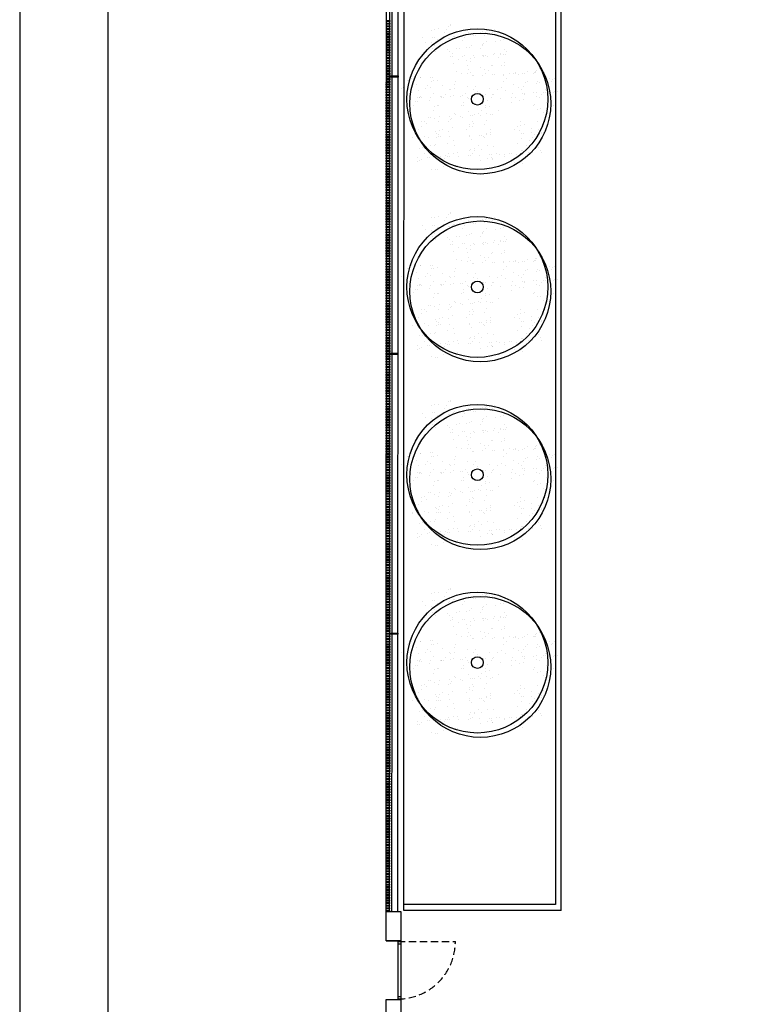
# Model space of a CAD drawing. Units: millimetres. Extents: x 1376 to 18176, y 10 to 18138.
# Drawn here: x 1526 to 2784, y 6088 to 7766 of the extents above; entities that cross this region are included whole.
import ezdxf

# ---------------------------------------------------------------- set-up
doc = ezdxf.new("R2010")
doc.units = ezdxf.units.MM
doc.linetypes.add('RAYITAS', pattern=[0.375, 0.25, -0.125])
for name, color, linetype in [('0-MUROS', 5, 'Continuous'), ('2', 9, 'Continuous'), ('A-bordillo', 40, 'Continuous'), ('A-CERRAJERIA', 22, 'Continuous'), ('A-Otros', 7, 'Continuous'), ('A-Varbol', 52, 'Continuous')]:
    doc.layers.add(name, color=color, linetype=linetype)

# ---------------------------------------------------------------- blocks, each defined once
blk = doc.blocks.new('A1+')
for points in [[(-110, 0), (0, 0), (0, 59.4), (-110, 59.4)], [(-109, 1), (-1, 1), (-1, 58.4), (-109, 58.4)]]:
    blk.add_lwpolyline(points, close=True)

msp = doc.modelspace()

# ---------------------------------------------------------------- hatches: boundary and pattern name
at = {"layer": 'A-Varbol', "true_color": 0x36521e}
h = msp.add_hatch(dxfattribs=at)
h.set_pattern_fill('AR-SAND', color=79, scale=0.5, angle=45, style=0)
h.set_pattern_definition([(82.5, (35873.804, -7397.46), (-17.869067, 16.737674), [0, -19.304, 0, -21.59, 0, -20.6375]), (52.5, (35873.804, -7397.46), (-9.450546, 41.236643), [0, -10.414, 0, -17.399, 0, -6.6675]), (12.5, (35862.759, -7408.506), (27.914991, 28.016616), [0, -6.35, 0, -22.86, 0, -29.845]), (2.5, (35862.76, -7408.506), (19.114055, 34.87754), [0, -3.175, 0, -14.986, 0, -17.145])])
h.paths.add_polyline_path([(2292.8, 7745.9, 0.696654), (2205.8, 7713.8, 0.032424), (2206.2, 7707.4, -0.468057), (2271.6, 7668.6), (2275.6, 7668.6, 0.034184), (2281.5, 7671.8, -0.178791), (2269.6, 7704, -0.258258)])
h.paths.add_polyline_path([(2292.8, 7745.9, -0.178791), (2304.7, 7713.8, -0.258258), (2281.5, 7671.8, 0.022072), (2284.5, 7668.6), (2352.5, 7668.6, -0.070012), (2361.7, 7678.9, 0.13391), (2368.6, 7704, 0.589499)])
h.paths.add_polyline_path([(2292.8, 7745.9, 0.258258), (2269.6, 7704, 0.178791), (2281.5, 7671.8, 0.258258), (2304.7, 7713.8, 0.178791)])
h.paths.add_polyline_path([(2434.5, 7668.6), (2353.7, 7668.6, -0.019531), (2350.8, 7666.1, 0.095177), (2344.6, 7648.5, -0.192484), (2360.5, 7615.4, -0.351919), (2420.4, 7599.4, 0.254196), (2442.9, 7640.9, 0.149725)])
h.paths.add_polyline_path([(2361.7, 7678.9, -0.065967), (2353.7, 7668.6), (2434.5, 7668.6, 0.444486)])
h.paths.add_polyline_path([(2344, 7640.9, -0.038246), (2344.6, 7648.5, 0.072147), (2332.8, 7656.5, -0.185911), (2297.4, 7659.5, 0.334014), (2261.7, 7612, 0.064224), (2263.3, 7599.5, -0.046616), (2271.2, 7594.7, -0.508809), (2349.9, 7609, -0.023222), (2353.6, 7611.7, -0.159756)])
h.paths.add_polyline_path([(2271.2, 7594.7, -0.171147), (2289.6, 7567.5, 0.220028), (2331.2, 7566.8, -0.017044), (2331, 7570.1, -0.229618), (2349.9, 7609, 0.508809)])
h.paths.add_polyline_path([(2266.2, 7573.2, -0.072371), (2268.3, 7587.3, -0.066834), (2263.3, 7599.5, 0.553041), (2192.3, 7554.9, 0.796972), (2286.3, 7533.4, -0.237987)])
h.paths.add_polyline_path([(2272.2, 7660.7, 0.032424), (2271.8, 7667.1, -0.193379), (2234.9, 7668.6), (2173.9, 7668.6, 0.040181), (2173.3, 7660.7, 1)])
h.paths.add_polyline_path([(2331.2, 7566.8, -0.220028), (2289.6, 7567.5, -0.064224), (2291.2, 7554.9, -0.112983), (2286.3, 7533.4, 0.338119), (2346.4, 7534.3, -0.187326)])
h.paths.add_polyline_path([(2430, 7570.1, 0.159756), (2420.4, 7599.4, -0.341715), (2360, 7604.5, -0.034031), (2358.6, 7597.9, -0.131623), (2365.2, 7573.2, -0.229618), (2346.4, 7534.3, 0.659717)])
h = msp.add_hatch(dxfattribs=at)
h.set_pattern_fill('AR-SAND', color=79, scale=0.5, angle=45, style=0)
h.set_pattern_definition([(82.5, (35873.804, -7717.46), (-17.869067, 16.737674), [0, -19.304, 0, -21.59, 0, -20.6375]), (52.5, (35873.804, -7717.46), (-9.450546, 41.236643), [0, -10.414, 0, -17.399, 0, -6.6675]), (12.5, (35862.759, -7728.506), (27.914991, 28.016616), [0, -6.35, 0, -22.86, 0, -29.845]), (2.5, (35862.76, -7728.506), (19.114055, 34.87754), [0, -3.175, 0, -14.986, 0, -17.145])])
h.paths.add_polyline_path([(2292.8, 7425.9, 0.696654), (2205.8, 7393.8, 0.032424), (2206.2, 7387.4, -0.468057), (2271.6, 7348.6), (2275.6, 7348.6, 0.034184), (2281.5, 7351.8, -0.178791), (2269.6, 7384, -0.258258)])
h.paths.add_polyline_path([(2292.8, 7425.9, -0.178791), (2304.7, 7393.8, -0.258258), (2281.5, 7351.8, 0.022072), (2284.5, 7348.6), (2352.5, 7348.6, -0.070012), (2361.7, 7358.9, 0.13391), (2368.6, 7384, 0.589499)])
h.paths.add_polyline_path([(2292.8, 7425.9, 0.258258), (2269.6, 7384, 0.178791), (2281.5, 7351.8, 0.258258), (2304.7, 7393.8, 0.178791)])
h.paths.add_polyline_path([(2434.5, 7348.6), (2353.7, 7348.6, -0.019531), (2350.8, 7346.1, 0.095177), (2344.6, 7328.5, -0.192484), (2360.5, 7295.4, -0.351919), (2420.4, 7279.4, 0.254196), (2442.9, 7320.9, 0.149725)])
h.paths.add_polyline_path([(2361.7, 7358.9, -0.065967), (2353.7, 7348.6), (2434.5, 7348.6, 0.444486)])
h.paths.add_polyline_path([(2344, 7320.9, -0.038246), (2344.6, 7328.5, 0.072147), (2332.8, 7336.5, -0.185911), (2297.4, 7339.5, 0.334014), (2261.7, 7292, 0.064224), (2263.3, 7279.5, -0.046616), (2271.2, 7274.7, -0.508809), (2349.9, 7289, -0.023222), (2353.6, 7291.7, -0.159756)])
h.paths.add_polyline_path([(2271.2, 7274.7, -0.171147), (2289.6, 7247.5, 0.220028), (2331.2, 7246.8, -0.017044), (2331, 7250.1, -0.229618), (2349.9, 7289, 0.508809)])
h.paths.add_polyline_path([(2266.2, 7253.2, -0.072371), (2268.3, 7267.3, -0.066834), (2263.3, 7279.5, 0.553041), (2192.3, 7234.9, 0.796972), (2286.3, 7213.4, -0.237987)])
h.paths.add_polyline_path([(2272.2, 7340.7, 0.032424), (2271.8, 7347.1, -0.193379), (2234.9, 7348.6), (2173.9, 7348.6, 0.040181), (2173.3, 7340.7, 1)])
h.paths.add_polyline_path([(2331.2, 7246.8, -0.220028), (2289.6, 7247.5, -0.064224), (2291.2, 7234.9, -0.112983), (2286.3, 7213.4, 0.338119), (2346.4, 7214.3, -0.187326)])
h.paths.add_polyline_path([(2430, 7250.1, 0.159756), (2420.4, 7279.4, -0.341715), (2360, 7284.5, -0.034031), (2358.6, 7277.9, -0.131623), (2365.2, 7253.2, -0.229618), (2346.4, 7214.3, 0.659717)])
h = msp.add_hatch(dxfattribs=at)
h.set_pattern_fill('AR-SAND', color=79, scale=0.5, angle=45, style=0)
h.set_pattern_definition([(82.5, (35873.804, -8037.46), (-17.869067, 16.737674), [0, -19.304, 0, -21.59, 0, -20.6375]), (52.5, (35873.804, -8037.46), (-9.450546, 41.236643), [0, -10.414, 0, -17.399, 0, -6.6675]), (12.5, (35862.759, -8048.506), (27.914991, 28.016616), [0, -6.35, 0, -22.86, 0, -29.845]), (2.5, (35862.76, -8048.506), (19.114055, 34.87754), [0, -3.175, 0, -14.986, 0, -17.145])])
h.paths.add_polyline_path([(2292.8, 7105.9, 0.696654), (2205.8, 7073.8, 0.032424), (2206.2, 7067.4, -0.468057), (2271.6, 7028.6), (2275.6, 7028.6, 0.034184), (2281.5, 7031.8, -0.178791), (2269.6, 7064, -0.258258)])
h.paths.add_polyline_path([(2292.8, 7105.9, -0.178791), (2304.7, 7073.8, -0.258258), (2281.5, 7031.8, 0.022072), (2284.5, 7028.6), (2352.5, 7028.6, -0.070012), (2361.7, 7038.9, 0.13391), (2368.6, 7064, 0.589499)])
h.paths.add_polyline_path([(2292.8, 7105.9, 0.258258), (2269.6, 7064, 0.178791), (2281.5, 7031.8, 0.258258), (2304.7, 7073.8, 0.178791)])
h.paths.add_polyline_path([(2434.5, 7028.6), (2353.7, 7028.6, -0.019531), (2350.8, 7026.1, 0.095177), (2344.6, 7008.5, -0.192484), (2360.5, 6975.4, -0.351919), (2420.4, 6959.4, 0.254196), (2442.9, 7000.9, 0.149725)])
h.paths.add_polyline_path([(2361.7, 7038.9, -0.065967), (2353.7, 7028.6), (2434.5, 7028.6, 0.444486)])
h.paths.add_polyline_path([(2344, 7000.9, -0.038246), (2344.6, 7008.5, 0.072147), (2332.8, 7016.5, -0.185911), (2297.4, 7019.5, 0.334014), (2261.7, 6972, 0.064224), (2263.3, 6959.5, -0.046616), (2271.2, 6954.7, -0.508809), (2349.9, 6969, -0.023222), (2353.6, 6971.7, -0.159756)])
h.paths.add_polyline_path([(2271.2, 6954.7, -0.171147), (2289.6, 6927.5, 0.220028), (2331.2, 6926.8, -0.017044), (2331, 6930.1, -0.229618), (2349.9, 6969, 0.508809)])
h.paths.add_polyline_path([(2266.2, 6933.2, -0.072371), (2268.3, 6947.3, -0.066834), (2263.3, 6959.5, 0.553041), (2192.3, 6914.9, 0.796972), (2286.3, 6893.4, -0.237987)])
h.paths.add_polyline_path([(2272.2, 7020.7, 0.032424), (2271.8, 7027.1, -0.193379), (2234.9, 7028.6), (2173.9, 7028.6, 0.040181), (2173.3, 7020.7, 1)])
h.paths.add_polyline_path([(2331.2, 6926.8, -0.220028), (2289.6, 6927.5, -0.064224), (2291.2, 6914.9, -0.112983), (2286.3, 6893.4, 0.338119), (2346.4, 6894.3, -0.187326)])
h.paths.add_polyline_path([(2430, 6930.1, 0.159756), (2420.4, 6959.4, -0.341715), (2360, 6964.5, -0.034031), (2358.6, 6957.9, -0.131623), (2365.2, 6933.2, -0.229618), (2346.4, 6894.3, 0.659717)])
h = msp.add_hatch(dxfattribs=at)
h.set_pattern_fill('AR-SAND', color=79, scale=0.5, angle=45, style=0)
h.set_pattern_definition([(82.5, (35873.804, -8357.46), (-17.869067, 16.737674), [0, -19.304, 0, -21.59, 0, -20.6375]), (52.5, (35873.804, -8357.46), (-9.450546, 41.236643), [0, -10.414, 0, -17.399, 0, -6.6675]), (12.5, (35862.759, -8368.506), (27.914991, 28.016616), [0, -6.35, 0, -22.86, 0, -29.845]), (2.5, (35862.76, -8368.506), (19.114055, 34.87754), [0, -3.175, 0, -14.986, 0, -17.145])])
h.paths.add_polyline_path([(2292.8, 6785.9, 0.696654), (2205.8, 6753.8, 0.032424), (2206.2, 6747.4, -0.468057), (2271.6, 6708.6), (2275.6, 6708.6, 0.034184), (2281.5, 6711.8, -0.178791), (2269.6, 6744, -0.258258)])
h.paths.add_polyline_path([(2292.8, 6785.9, -0.178791), (2304.7, 6753.8, -0.258258), (2281.5, 6711.8, 0.022072), (2284.5, 6708.6), (2352.5, 6708.6, -0.070012), (2361.7, 6718.9, 0.13391), (2368.6, 6744, 0.589499)])
h.paths.add_polyline_path([(2292.8, 6785.9, 0.258258), (2269.6, 6744, 0.178791), (2281.5, 6711.8, 0.258258), (2304.7, 6753.8, 0.178791)])
h.paths.add_polyline_path([(2434.5, 6708.6), (2353.7, 6708.6, -0.019531), (2350.8, 6706.1, 0.095177), (2344.6, 6688.5, -0.192484), (2360.5, 6655.4, -0.351919), (2420.4, 6639.4, 0.254196), (2442.9, 6680.9, 0.149725)])
h.paths.add_polyline_path([(2361.7, 6718.9, -0.065967), (2353.7, 6708.6), (2434.5, 6708.6, 0.444486)])
h.paths.add_polyline_path([(2344, 6680.9, -0.038246), (2344.6, 6688.5, 0.072147), (2332.8, 6696.5, -0.185911), (2297.4, 6699.5, 0.334014), (2261.7, 6652, 0.064224), (2263.3, 6639.5, -0.046616), (2271.2, 6634.7, -0.508809), (2349.9, 6649, -0.023222), (2353.6, 6651.7, -0.159756)])
h.paths.add_polyline_path([(2271.2, 6634.7, -0.171147), (2289.6, 6607.5, 0.220028), (2331.2, 6606.8, -0.017044), (2331, 6610.1, -0.229618), (2349.9, 6649, 0.508809)])
h.paths.add_polyline_path([(2266.2, 6613.2, -0.072371), (2268.3, 6627.3, -0.066834), (2263.3, 6639.5, 0.553041), (2192.3, 6594.9, 0.796972), (2286.3, 6573.4, -0.237987)])
h.paths.add_polyline_path([(2272.2, 6700.7, 0.032424), (2271.8, 6707.1, -0.193379), (2234.9, 6708.6), (2173.9, 6708.6, 0.040181), (2173.3, 6700.7, 1)])
h.paths.add_polyline_path([(2331.2, 6606.8, -0.220028), (2289.6, 6607.5, -0.064224), (2291.2, 6594.9, -0.112983), (2286.3, 6573.4, 0.338119), (2346.4, 6574.3, -0.187326)])
h.paths.add_polyline_path([(2430, 6610.1, 0.159756), (2420.4, 6639.4, -0.341715), (2360, 6644.5, -0.034031), (2358.6, 6637.9, -0.131623), (2365.2, 6613.2, -0.229618), (2346.4, 6574.3, 0.659717)])

# ---------------------------------------------------------------- linework, layer by layer
at = {"layer": '0-MUROS'}
for p, q in [((2149.9, 6246.3), (2174.9, 6246.3)), ((2149.9, 6196.3), (2174.9, 6196.3)), ((2149.9, 6096.3), (2174.9, 6096.3))]:
    msp.add_line(p, q, dxfattribs=at)
for points in [[(2149.9, 6246.3), (2174.9, 6246.3), (2174.9, 6196.3), (2149.9, 6196.3)], [(2149.9, 6096.3), (2174.9, 6096.3), (2174.9, 6071.3), (2149.9, 6071.3)]]:
    msp.add_lwpolyline(points, close=True, dxfattribs=at)
at = {"layer": '2'}
for p, q in [((2149.9, 6246.3), (2150.5, 8581.3)), ((2169.9, 6246.3), (2170.5, 8581.3))]:
    msp.add_line(p, q, dxfattribs=at)
at = {"layer": 'A-bordillo'}
for p, q in [((2438.2, 8581.3), (2438.2, 6258.1)), ((2448.2, 6248.1), (2448.2, 8571.3)), ((2438.2, 6258.1), (2179.9, 6258.1)), ((2448.2, 6248.1), (2179.9, 6248.1))]:
    msp.add_line(p, q, dxfattribs=at)
msp.add_lwpolyline([(2179.9, 6248.1), (2180.5, 8601.3), (12882.7, 8598.4), (12882.7, 8578.4), (2438.2, 8581.3)], dxfattribs=at)
at = {"layer": 'A-CERRAJERIA'}
for p, q in [((2156.3, 7670.3), (2156.4, 8145.3)), ((2160.3, 7670.3), (2160.4, 8145.3)), ((2156.1, 7197.8), (2156.3, 7668.3)), ((2160.1, 7197.8), (2160.3, 7668.3)), ((2156, 6720.8), (2156.1, 7195.8)), ((2160, 6720.8), (2160.1, 7195.8)), ((2155.9, 6246.3), (2156, 6718.8)), ((2159.9, 6246.3), (2160, 6718.8)), ((2169.9, 6195.3), (2174.9, 6195.3)), ((2169.9, 6195.3), (2169.9, 6097.3)), ((2169.9, 6191.3), (2174.9, 6191.3)), ((2174.9, 6195.3), (2174.9, 6097.3)), ((2174.9, 6101.3), (2169.9, 6101.3)), ((2174.9, 6097.3), (2169.9, 6097.3))]:
    msp.add_line(p, q, dxfattribs=at)
for points in [[(2150.3, 7764.8), (2156.3, 7764.8), (2156.3, 7762.8), (2150.3, 7762.8)], [(2150.3, 7760.3), (2156.3, 7760.3), (2156.3, 7758.3), (2150.3, 7758.3)], [(2150.3, 7755.8), (2156.3, 7755.8), (2156.3, 7753.8), (2150.3, 7753.8)], [(2150.3, 7751.3), (2156.3, 7751.3), (2156.3, 7749.3), (2150.3, 7749.3)], [(2150.3, 7746.8), (2156.3, 7746.8), (2156.3, 7744.8), (2150.3, 7744.8)], [(2150.3, 7742.3), (2156.3, 7742.3), (2156.3, 7740.3), (2150.3, 7740.3)], [(2150.3, 7737.8), (2156.3, 7737.8), (2156.3, 7735.8), (2150.3, 7735.8)], [(2150.3, 7733.3), (2156.3, 7733.3), (2156.3, 7731.3), (2150.3, 7731.3)], [(2150.3, 7728.8), (2156.3, 7728.8), (2156.3, 7726.8), (2150.3, 7726.8)], [(2150.3, 7724.3), (2156.3, 7724.3), (2156.3, 7722.3), (2150.3, 7722.3)], [(2150.3, 7719.8), (2156.3, 7719.8), (2156.3, 7717.8), (2150.3, 7717.8)], [(2150.3, 7715.3), (2156.3, 7715.3), (2156.3, 7713.3), (2150.3, 7713.3)], [(2150.3, 7710.8), (2156.3, 7710.8), (2156.3, 7708.8), (2150.3, 7708.8)], [(2150.3, 7706.3), (2156.3, 7706.3), (2156.3, 7704.3), (2150.3, 7704.3)], [(2150.3, 7701.8), (2156.3, 7701.8), (2156.3, 7699.8), (2150.3, 7699.8)], [(2150.3, 7697.3), (2156.3, 7697.3), (2156.3, 7695.3), (2150.3, 7695.3)], [(2150.3, 7692.8), (2156.3, 7692.8), (2156.3, 7690.8), (2150.3, 7690.8)], [(2150.3, 7688.3), (2156.3, 7688.3), (2156.3, 7686.3), (2150.3, 7686.3)], [(2150.3, 7683.8), (2156.3, 7683.8), (2156.3, 7681.8), (2150.3, 7681.8)], [(2150.3, 7679.3), (2156.3, 7679.3), (2156.3, 7677.3), (2150.3, 7677.3)], [(2150.3, 7674.8), (2156.3, 7674.8), (2156.3, 7672.8), (2150.3, 7672.8)], [(2150.3, 7670.3), (2170.3, 7670.3), (2170.3, 7668.3), (2150.3, 7668.3)], [(2150.3, 7661.3), (2156.3, 7661.3), (2156.2, 7659.3), (2150.2, 7659.3)], [(2150.2, 7656.8), (2156.2, 7656.8), (2156.2, 7654.8), (2150.2, 7654.8)], [(2150.2, 7652.3), (2156.2, 7652.3), (2156.2, 7650.3), (2150.2, 7650.3)], [(2150.3, 7665.8), (2156.3, 7665.8), (2156.3, 7663.8), (2150.3, 7663.8)], [(2150.2, 7647.8), (2156.2, 7647.8), (2156.2, 7645.8), (2150.2, 7645.8)], [(2150.2, 7643.3), (2156.2, 7643.3), (2156.2, 7641.3), (2150.2, 7641.3)], [(2150.2, 7638.8), (2156.2, 7638.8), (2156.2, 7636.8), (2150.2, 7636.8)], [(2150.2, 7634.3), (2156.2, 7634.3), (2156.2, 7632.3), (2150.2, 7632.3)], [(2150.2, 7629.8), (2156.2, 7629.8), (2156.2, 7627.8), (2150.2, 7627.8)], [(2150.2, 7625.3), (2156.2, 7625.3), (2156.2, 7623.3), (2150.2, 7623.3)], [(2150.2, 7620.8), (2156.2, 7620.8), (2156.2, 7618.8), (2150.2, 7618.8)], [(2150.2, 7616.3), (2156.2, 7616.3), (2156.2, 7614.3), (2150.2, 7614.3)], [(2150.2, 7611.8), (2156.2, 7611.8), (2156.2, 7609.8), (2150.2, 7609.8)], [(2150.2, 7607.3), (2156.2, 7607.3), (2156.2, 7605.3), (2150.2, 7605.3)], [(2150.2, 7602.8), (2156.2, 7602.8), (2156.2, 7600.8), (2150.2, 7600.8)], [(2150.2, 7598.3), (2156.2, 7598.3), (2156.2, 7596.3), (2150.2, 7596.3)], [(2150.2, 7593.8), (2156.2, 7593.8), (2156.2, 7591.8), (2150.2, 7591.8)], [(2150.2, 7589.3), (2156.2, 7589.3), (2156.2, 7587.3), (2150.2, 7587.3)], [(2150.2, 7584.8), (2156.2, 7584.8), (2156.2, 7582.8), (2150.2, 7582.8)], [(2150.2, 7580.3), (2156.2, 7580.3), (2156.2, 7578.3), (2150.2, 7578.3)], [(2150.2, 7575.8), (2156.2, 7575.8), (2156.2, 7573.8), (2150.2, 7573.8)], [(2150.2, 7571.3), (2156.2, 7571.3), (2156.2, 7569.3), (2150.2, 7569.3)], [(2150.2, 7566.8), (2156.2, 7566.8), (2156.2, 7564.8), (2150.2, 7564.8)], [(2150.2, 7562.3), (2156.2, 7562.3), (2156.2, 7560.3), (2150.2, 7560.3)], [(2150.2, 7557.8), (2156.2, 7557.8), (2156.2, 7555.8), (2150.2, 7555.8)], [(2150.2, 7553.3), (2156.2, 7553.3), (2156.2, 7551.3), (2150.2, 7551.3)], [(2150.2, 7548.8), (2156.2, 7548.8), (2156.2, 7546.8), (2150.2, 7546.8)], [(2150.2, 7544.3), (2156.2, 7544.3), (2156.2, 7542.3), (2150.2, 7542.3)], [(2150.2, 7539.8), (2156.2, 7539.8), (2156.2, 7537.8), (2150.2, 7537.8)], [(2150.2, 7535.3), (2156.2, 7535.3), (2156.2, 7533.3), (2150.2, 7533.3)], [(2150.2, 7530.8), (2156.2, 7530.8), (2156.2, 7528.8), (2150.2, 7528.8)], [(2150.2, 7526.3), (2156.2, 7526.3), (2156.2, 7524.3), (2150.2, 7524.3)], [(2150.2, 7521.8), (2156.2, 7521.8), (2156.2, 7519.8), (2150.2, 7519.8)], [(2150.2, 7517.3), (2156.2, 7517.3), (2156.2, 7515.3), (2150.2, 7515.3)], [(2150.2, 7512.8), (2156.2, 7512.8), (2156.2, 7510.8), (2150.2, 7510.8)], [(2150.2, 7508.3), (2156.2, 7508.3), (2156.2, 7506.3), (2150.2, 7506.3)], [(2150.2, 7503.8), (2156.2, 7503.8), (2156.2, 7501.8), (2150.2, 7501.8)], [(2150.2, 7499.3), (2156.2, 7499.3), (2156.2, 7497.3), (2150.2, 7497.3)], [(2150.2, 7494.8), (2156.2, 7494.8), (2156.2, 7492.8), (2150.2, 7492.8)], [(2150.2, 7490.3), (2156.2, 7490.3), (2156.2, 7488.3), (2150.2, 7488.3)], [(2150.2, 7485.8), (2156.2, 7485.8), (2156.2, 7483.8), (2150.2, 7483.8)], [(2150.2, 7481.3), (2156.2, 7481.3), (2156.2, 7479.3), (2150.2, 7479.3)], [(2150.2, 7476.8), (2156.2, 7476.8), (2156.2, 7474.8), (2150.2, 7474.8)], [(2150.2, 7472.3), (2156.2, 7472.3), (2156.2, 7470.3), (2150.2, 7470.3)], [(2150.2, 7467.8), (2156.2, 7467.8), (2156.2, 7465.8), (2150.2, 7465.8)], [(2150.2, 7463.3), (2156.2, 7463.3), (2156.2, 7461.3), (2150.2, 7461.3)], [(2150.2, 7458.8), (2156.2, 7458.8), (2156.2, 7456.8), (2150.2, 7456.8)], [(2150.2, 7454.3), (2156.2, 7454.3), (2156.2, 7452.3), (2150.2, 7452.3)], [(2150.2, 7449.8), (2156.2, 7449.8), (2156.2, 7447.8), (2150.2, 7447.8)], [(2150.2, 7445.3), (2156.2, 7445.3), (2156.2, 7443.3), (2150.2, 7443.3)], [(2150.2, 7440.8), (2156.2, 7440.8), (2156.2, 7438.8), (2150.2, 7438.8)], [(2150.2, 7436.3), (2156.2, 7436.3), (2156.2, 7434.3), (2150.2, 7434.3)], [(2150.2, 7431.8), (2156.2, 7431.8), (2156.2, 7429.8), (2150.2, 7429.8)], [(2150.2, 7427.3), (2156.2, 7427.3), (2156.2, 7425.3), (2150.2, 7425.3)], [(2150.2, 7422.8), (2156.2, 7422.8), (2156.2, 7420.8), (2150.2, 7420.8)], [(2150.2, 7418.3), (2156.2, 7418.3), (2156.2, 7416.3), (2150.2, 7416.3)], [(2150.2, 7413.8), (2156.2, 7413.8), (2156.2, 7411.8), (2150.2, 7411.8)], [(2150.2, 7409.3), (2156.2, 7409.3), (2156.2, 7407.3), (2150.2, 7407.3)], [(2150.2, 7404.8), (2156.2, 7404.8), (2156.2, 7402.8), (2150.2, 7402.8)], [(2150.2, 7400.3), (2156.2, 7400.3), (2156.2, 7398.3), (2150.2, 7398.3)], [(2150.2, 7395.8), (2156.2, 7395.8), (2156.2, 7393.8), (2150.2, 7393.8)], [(2150.2, 7391.3), (2156.2, 7391.3), (2156.2, 7389.3), (2150.2, 7389.3)], [(2150.2, 7386.8), (2156.2, 7386.8), (2156.2, 7384.8), (2150.2, 7384.8)], [(2150.2, 7382.3), (2156.2, 7382.3), (2156.2, 7380.3), (2150.2, 7380.3)], [(2150.2, 7377.8), (2156.2, 7377.8), (2156.2, 7375.8), (2150.2, 7375.8)], [(2150.2, 7373.3), (2156.2, 7373.3), (2156.2, 7371.3), (2150.2, 7371.3)], [(2150.2, 7368.8), (2156.2, 7368.8), (2156.2, 7366.8), (2150.2, 7366.8)], [(2150.2, 7364.3), (2156.2, 7364.3), (2156.2, 7362.3), (2150.2, 7362.3)], [(2150.2, 7359.8), (2156.2, 7359.8), (2156.2, 7357.8), (2150.2, 7357.8)], [(2150.2, 7355.3), (2156.2, 7355.3), (2156.2, 7353.3), (2150.2, 7353.3)], [(2150.2, 7350.8), (2156.2, 7350.8), (2156.2, 7348.8), (2150.2, 7348.8)], [(2150.2, 7346.3), (2156.2, 7346.3), (2156.2, 7344.3), (2150.2, 7344.3)], [(2150.2, 7341.8), (2156.2, 7341.8), (2156.2, 7339.8), (2150.2, 7339.8)], [(2150.2, 7337.3), (2156.2, 7337.3), (2156.2, 7335.3), (2150.2, 7335.3)], [(2150.2, 7332.8), (2156.2, 7332.8), (2156.2, 7330.8), (2150.2, 7330.8)], [(2150.2, 7328.3), (2156.2, 7328.3), (2156.2, 7326.3), (2150.2, 7326.3)], [(2150.2, 7323.8), (2156.2, 7323.8), (2156.2, 7321.8), (2150.2, 7321.8)], [(2150.2, 7319.3), (2156.2, 7319.3), (2156.2, 7317.3), (2150.2, 7317.3)], [(2150.2, 7314.8), (2156.2, 7314.8), (2156.2, 7312.8), (2150.2, 7312.8)], [(2150.2, 7310.3), (2156.2, 7310.3), (2156.2, 7308.3), (2150.2, 7308.3)], [(2150.2, 7305.8), (2156.2, 7305.8), (2156.2, 7303.8), (2150.2, 7303.8)], [(2150.2, 7301.3), (2156.2, 7301.3), (2156.2, 7299.3), (2150.2, 7299.3)], [(2150.2, 7296.8), (2156.2, 7296.8), (2156.2, 7294.8), (2150.2, 7294.8)], [(2150.2, 7292.3), (2156.2, 7292.3), (2156.2, 7290.3), (2150.2, 7290.3)], [(2150.2, 7287.8), (2156.2, 7287.8), (2156.2, 7285.8), (2150.2, 7285.8)], [(2150.2, 7283.3), (2156.2, 7283.3), (2156.2, 7281.3), (2150.2, 7281.3)], [(2150.2, 7278.8), (2156.2, 7278.8), (2156.2, 7276.8), (2150.2, 7276.8)], [(2150.2, 7274.3), (2156.2, 7274.3), (2156.2, 7272.3), (2150.2, 7272.3)], [(2150.2, 7269.8), (2156.2, 7269.8), (2156.2, 7267.8), (2150.2, 7267.8)], [(2150.2, 7265.3), (2156.2, 7265.3), (2156.2, 7263.3), (2150.2, 7263.3)], [(2150.2, 7260.8), (2156.2, 7260.8), (2156.2, 7258.8), (2150.2, 7258.8)], [(2150.2, 7256.3), (2156.2, 7256.3), (2156.1, 7254.3), (2150.1, 7254.3)], [(2150.1, 7251.8), (2156.1, 7251.8), (2156.1, 7249.8), (2150.1, 7249.8)], [(2150.1, 7238.3), (2156.1, 7238.3), (2156.1, 7236.3), (2150.1, 7236.3)], [(2150.1, 7233.8), (2156.1, 7233.8), (2156.1, 7231.8), (2150.1, 7231.8)], [(2150.1, 7247.3), (2156.1, 7247.3), (2156.1, 7245.3), (2150.1, 7245.3)], [(2150.1, 7242.8), (2156.1, 7242.8), (2156.1, 7240.8), (2150.1, 7240.8)], [(2150.1, 7229.3), (2156.1, 7229.3), (2156.1, 7227.3), (2150.1, 7227.3)], [(2150.1, 7224.8), (2156.1, 7224.8), (2156.1, 7222.8), (2150.1, 7222.8)], [(2150.1, 7220.3), (2156.1, 7220.3), (2156.1, 7218.3), (2150.1, 7218.3)], [(2150.1, 7215.8), (2156.1, 7215.8), (2156.1, 7213.8), (2150.1, 7213.8)], [(2150.1, 7211.3), (2156.1, 7211.3), (2156.1, 7209.3), (2150.1, 7209.3)], [(2150.1, 7206.8), (2156.1, 7206.8), (2156.1, 7204.8), (2150.1, 7204.8)], [(2150.1, 7202.3), (2156.1, 7202.3), (2156.1, 7200.3), (2150.1, 7200.3)], [(2150.1, 7197.8), (2170.1, 7197.8), (2170.1, 7195.8), (2150.1, 7195.8)], [(2150.1, 7193.3), (2156.1, 7193.3), (2156.1, 7191.3), (2150.1, 7191.3)], [(2150.1, 7188.8), (2156.1, 7188.8), (2156.1, 7186.8), (2150.1, 7186.8)], [(2150.1, 7184.3), (2156.1, 7184.3), (2156.1, 7182.3), (2150.1, 7182.3)], [(2150.1, 7179.8), (2156.1, 7179.8), (2156.1, 7177.8), (2150.1, 7177.8)], [(2150.1, 7175.3), (2156.1, 7175.3), (2156.1, 7173.3), (2150.1, 7173.3)], [(2150.1, 7170.8), (2156.1, 7170.8), (2156.1, 7168.8), (2150.1, 7168.8)], [(2150.1, 7166.3), (2156.1, 7166.3), (2156.1, 7164.3), (2150.1, 7164.3)], [(2150.1, 7161.8), (2156.1, 7161.8), (2156.1, 7159.8), (2150.1, 7159.8)], [(2150.1, 7157.3), (2156.1, 7157.3), (2156.1, 7155.3), (2150.1, 7155.3)], [(2150.1, 7152.8), (2156.1, 7152.8), (2156.1, 7150.8), (2150.1, 7150.8)], [(2150.1, 7148.3), (2156.1, 7148.3), (2156.1, 7146.3), (2150.1, 7146.3)], [(2150.1, 7143.8), (2156.1, 7143.8), (2156.1, 7141.8), (2150.1, 7141.8)], [(2150.1, 7139.3), (2156.1, 7139.3), (2156.1, 7137.3), (2150.1, 7137.3)], [(2150.1, 7134.8), (2156.1, 7134.8), (2156.1, 7132.8), (2150.1, 7132.8)], [(2150.1, 7130.3), (2156.1, 7130.3), (2156.1, 7128.3), (2150.1, 7128.3)], [(2150.1, 7125.8), (2156.1, 7125.8), (2156.1, 7123.8), (2150.1, 7123.8)], [(2150.1, 7121.3), (2156.1, 7121.3), (2156.1, 7119.3), (2150.1, 7119.3)], [(2150.1, 7116.8), (2156.1, 7116.8), (2156.1, 7114.8), (2150.1, 7114.8)], [(2150.1, 7112.3), (2156.1, 7112.3), (2156.1, 7110.3), (2150.1, 7110.3)], [(2150.1, 7107.8), (2156.1, 7107.8), (2156.1, 7105.8), (2150.1, 7105.8)], [(2150.1, 7103.3), (2156.1, 7103.3), (2156.1, 7101.3), (2150.1, 7101.3)], [(2150.1, 7098.8), (2156.1, 7098.8), (2156.1, 7096.8), (2150.1, 7096.8)], [(2150.1, 7094.3), (2156.1, 7094.3), (2156.1, 7092.3), (2150.1, 7092.3)], [(2150.1, 7089.8), (2156.1, 7089.8), (2156.1, 7087.8), (2150.1, 7087.8)], [(2150.1, 7085.3), (2156.1, 7085.3), (2156.1, 7083.3), (2150.1, 7083.3)], [(2150.1, 7080.8), (2156.1, 7080.8), (2156.1, 7078.8), (2150.1, 7078.8)], [(2150.1, 7076.3), (2156.1, 7076.3), (2156.1, 7074.3), (2150.1, 7074.3)], [(2150.1, 7071.8), (2156.1, 7071.8), (2156.1, 7069.8), (2150.1, 7069.8)], [(2150.1, 7067.3), (2156.1, 7067.3), (2156.1, 7065.3), (2150.1, 7065.3)], [(2150.1, 7062.8), (2156.1, 7062.8), (2156.1, 7060.8), (2150.1, 7060.8)], [(2150.1, 7058.3), (2156.1, 7058.3), (2156.1, 7056.3), (2150.1, 7056.3)], [(2150.1, 7053.8), (2156.1, 7053.8), (2156.1, 7051.8), (2150.1, 7051.8)], [(2150.1, 7049.3), (2156.1, 7049.3), (2156.1, 7047.3), (2150.1, 7047.3)], [(2150.1, 7044.8), (2156.1, 7044.8), (2156.1, 7042.8), (2150.1, 7042.8)], [(2150.1, 7040.3), (2156.1, 7040.3), (2156.1, 7038.3), (2150.1, 7038.3)], [(2150.1, 7035.8), (2156.1, 7035.8), (2156.1, 7033.8), (2150.1, 7033.8)], [(2150.1, 7031.3), (2156.1, 7031.3), (2156.1, 7029.3), (2150.1, 7029.3)], [(2150.1, 7026.8), (2156.1, 7026.8), (2156.1, 7024.8), (2150.1, 7024.8)], [(2150.1, 7022.3), (2156.1, 7022.3), (2156.1, 7020.3), (2150.1, 7020.3)], [(2150.1, 7017.8), (2156.1, 7017.8), (2156.1, 7015.8), (2150.1, 7015.8)], [(2150.1, 7013.3), (2156.1, 7013.3), (2156.1, 7011.3), (2150.1, 7011.3)], [(2150.1, 7008.8), (2156.1, 7008.8), (2156.1, 7006.8), (2150.1, 7006.8)], [(2150.1, 7004.3), (2156.1, 7004.3), (2156.1, 7002.3), (2150.1, 7002.3)], [(2150.1, 6999.8), (2156.1, 6999.8), (2156.1, 6997.8), (2150.1, 6997.8)], [(2150.1, 6995.3), (2156.1, 6995.3), (2156.1, 6993.3), (2150.1, 6993.3)], [(2150.1, 6990.8), (2156.1, 6990.8), (2156.1, 6988.8), (2150.1, 6988.8)], [(2150.1, 6986.3), (2156.1, 6986.3), (2156.1, 6984.3), (2150.1, 6984.3)], [(2150.1, 6981.8), (2156.1, 6981.8), (2156.1, 6979.8), (2150.1, 6979.8)], [(2150.1, 6977.3), (2156.1, 6977.3), (2156.1, 6975.3), (2150.1, 6975.3)], [(2150.1, 6972.8), (2156.1, 6972.8), (2156.1, 6970.8), (2150.1, 6970.8)], [(2150.1, 6968.3), (2156.1, 6968.3), (2156.1, 6966.3), (2150.1, 6966.3)], [(2150.1, 6963.8), (2156.1, 6963.8), (2156.1, 6961.8), (2150.1, 6961.8)], [(2150.1, 6959.3), (2156.1, 6959.3), (2156.1, 6957.3), (2150.1, 6957.3)], [(2150.1, 6954.8), (2156.1, 6954.8), (2156.1, 6952.8), (2150.1, 6952.8)], [(2150.1, 6950.3), (2156.1, 6950.3), (2156.1, 6948.3), (2150.1, 6948.3)], [(2150.1, 6945.8), (2156.1, 6945.8), (2156.1, 6943.8), (2150.1, 6943.8)], [(2150.1, 6941.3), (2156.1, 6941.3), (2156.1, 6939.3), (2150.1, 6939.3)], [(2150.1, 6936.8), (2156.1, 6936.8), (2156.1, 6934.8), (2150.1, 6934.8)], [(2150.1, 6932.3), (2156.1, 6932.3), (2156.1, 6930.3), (2150.1, 6930.3)], [(2150.1, 6927.8), (2156.1, 6927.8), (2156.1, 6925.8), (2150.1, 6925.8)], [(2150.1, 6923.3), (2156.1, 6923.3), (2156.1, 6921.3), (2150.1, 6921.3)], [(2150.1, 6918.8), (2156.1, 6918.8), (2156.1, 6916.8), (2150.1, 6916.8)], [(2150.1, 6914.3), (2156.1, 6914.3), (2156.1, 6912.3), (2150.1, 6912.3)], [(2150.1, 6909.8), (2156.1, 6909.8), (2156.1, 6907.8), (2150.1, 6907.8)], [(2150.1, 6905.3), (2156.1, 6905.3), (2156.1, 6903.3), (2150.1, 6903.3)], [(2150.1, 6900.8), (2156.1, 6900.8), (2156.1, 6898.8), (2150.1, 6898.8)], [(2150.1, 6896.3), (2156.1, 6896.3), (2156.1, 6894.3), (2150.1, 6894.3)], [(2150.1, 6891.8), (2156.1, 6891.8), (2156.1, 6889.8), (2150.1, 6889.8)], [(2150.1, 6887.3), (2156.1, 6887.3), (2156.1, 6885.3), (2150.1, 6885.3)], [(2150.1, 6882.8), (2156.1, 6882.8), (2156.1, 6880.8), (2150.1, 6880.8)], [(2150.1, 6878.3), (2156.1, 6878.3), (2156.1, 6876.3), (2150.1, 6876.3)], [(2150.1, 6873.8), (2156.1, 6873.8), (2156.1, 6871.8), (2150.1, 6871.8)], [(2150.1, 6869.3), (2156.1, 6869.3), (2156.1, 6867.3), (2150.1, 6867.3)], [(2150.1, 6864.8), (2156.1, 6864.8), (2156.1, 6862.8), (2150.1, 6862.8)], [(2150.1, 6860.3), (2156.1, 6860.3), (2156.1, 6858.3), (2150.1, 6858.3)], [(2150.1, 6855.8), (2156.1, 6855.8), (2156.1, 6853.8), (2150.1, 6853.8)], [(2150.1, 6851.3), (2156.1, 6851.3), (2156.1, 6849.3), (2150.1, 6849.3)], [(2150.1, 6846.8), (2156.1, 6846.8), (2156.1, 6844.8), (2150.1, 6844.8)], [(2150.1, 6842.3), (2156.1, 6842.3), (2156.1, 6840.3), (2150.1, 6840.3)], [(2150.1, 6837.8), (2156.1, 6837.8), (2156.1, 6835.8), (2150.1, 6835.8)], [(2150.1, 6833.3), (2156.1, 6833.3), (2156.1, 6831.3), (2150.1, 6831.3)], [(2150.1, 6828.8), (2156.1, 6828.8), (2156, 6826.8), (2150, 6826.8)], [(2150, 6815.3), (2156, 6815.3), (2156, 6813.3), (2150, 6813.3)], [(2150, 6824.3), (2156, 6824.3), (2156, 6822.3), (2150, 6822.3)], [(2150, 6819.8), (2156, 6819.8), (2156, 6817.8), (2150, 6817.8)], [(2150, 6810.8), (2156, 6810.8), (2156, 6808.8), (2150, 6808.8)], [(2150, 6806.3), (2156, 6806.3), (2156, 6804.3), (2150, 6804.3)], [(2150, 6801.8), (2156, 6801.8), (2156, 6799.8), (2150, 6799.8)], [(2150, 6797.3), (2156, 6797.3), (2156, 6795.3), (2150, 6795.3)], [(2150, 6792.8), (2156, 6792.8), (2156, 6790.8), (2150, 6790.8)], [(2150, 6788.3), (2156, 6788.3), (2156, 6786.3), (2150, 6786.3)], [(2150, 6783.8), (2156, 6783.8), (2156, 6781.8), (2150, 6781.8)], [(2150, 6779.3), (2156, 6779.3), (2156, 6777.3), (2150, 6777.3)], [(2150, 6774.8), (2156, 6774.8), (2156, 6772.8), (2150, 6772.8)], [(2150, 6770.3), (2156, 6770.3), (2156, 6768.3), (2150, 6768.3)], [(2150, 6765.8), (2156, 6765.8), (2156, 6763.8), (2150, 6763.8)], [(2150, 6761.3), (2156, 6761.3), (2156, 6759.3), (2150, 6759.3)], [(2150, 6756.8), (2156, 6756.8), (2156, 6754.8), (2150, 6754.8)], [(2150, 6752.3), (2156, 6752.3), (2156, 6750.3), (2150, 6750.3)], [(2150, 6747.8), (2156, 6747.8), (2156, 6745.8), (2150, 6745.8)], [(2150, 6743.3), (2156, 6743.3), (2156, 6741.3), (2150, 6741.3)], [(2150, 6738.8), (2156, 6738.8), (2156, 6736.8), (2150, 6736.8)], [(2150, 6734.3), (2156, 6734.3), (2156, 6732.3), (2150, 6732.3)], [(2150, 6729.8), (2156, 6729.8), (2156, 6727.8), (2150, 6727.8)], [(2150, 6725.3), (2156, 6725.3), (2156, 6723.3), (2150, 6723.3)], [(2150, 6720.8), (2170, 6720.8), (2170, 6718.8), (2150, 6718.8)], [(2150, 6716.3), (2156, 6716.3), (2156, 6714.3), (2150, 6714.3)], [(2150, 6711.8), (2156, 6711.8), (2156, 6709.8), (2150, 6709.8)], [(2150, 6707.3), (2156, 6707.3), (2156, 6705.3), (2150, 6705.3)], [(2150, 6702.8), (2156, 6702.8), (2156, 6700.8), (2150, 6700.8)], [(2150, 6698.3), (2156, 6698.3), (2156, 6696.3), (2150, 6696.3)], [(2150, 6693.8), (2156, 6693.8), (2156, 6691.8), (2150, 6691.8)], [(2150, 6689.3), (2156, 6689.3), (2156, 6687.3), (2150, 6687.3)], [(2150, 6684.8), (2156, 6684.8), (2156, 6682.8), (2150, 6682.8)], [(2150, 6680.3), (2156, 6680.3), (2156, 6678.3), (2150, 6678.3)], [(2150, 6675.8), (2156, 6675.8), (2156, 6673.8), (2150, 6673.8)], [(2150, 6671.3), (2156, 6671.3), (2156, 6669.3), (2150, 6669.3)], [(2150, 6666.8), (2156, 6666.8), (2156, 6664.8), (2150, 6664.8)], [(2150, 6662.3), (2156, 6662.3), (2156, 6660.3), (2150, 6660.3)], [(2150, 6657.8), (2156, 6657.8), (2156, 6655.8), (2150, 6655.8)], [(2150, 6653.3), (2156, 6653.3), (2156, 6651.3), (2150, 6651.3)], [(2150, 6648.8), (2156, 6648.8), (2156, 6646.8), (2150, 6646.8)], [(2150, 6644.3), (2156, 6644.3), (2156, 6642.3), (2150, 6642.3)], [(2150, 6639.8), (2156, 6639.8), (2156, 6637.8), (2150, 6637.8)], [(2150, 6635.3), (2156, 6635.3), (2156, 6633.3), (2150, 6633.3)], [(2150, 6630.8), (2156, 6630.8), (2156, 6628.8), (2150, 6628.8)], [(2150, 6626.3), (2156, 6626.3), (2156, 6624.3), (2150, 6624.3)], [(2150, 6621.8), (2156, 6621.8), (2156, 6619.8), (2150, 6619.8)], [(2150, 6617.3), (2156, 6617.3), (2156, 6615.3), (2150, 6615.3)], [(2150, 6612.8), (2156, 6612.8), (2156, 6610.8), (2150, 6610.8)], [(2150, 6608.3), (2156, 6608.3), (2156, 6606.3), (2150, 6606.3)], [(2150, 6603.8), (2156, 6603.8), (2156, 6601.8), (2150, 6601.8)], [(2150, 6599.3), (2156, 6599.3), (2156, 6597.3), (2150, 6597.3)], [(2150, 6594.8), (2156, 6594.8), (2156, 6592.8), (2150, 6592.8)], [(2150, 6590.3), (2156, 6590.3), (2156, 6588.3), (2150, 6588.3)], [(2150, 6585.8), (2156, 6585.8), (2156, 6583.8), (2150, 6583.8)], [(2150, 6581.3), (2156, 6581.3), (2156, 6579.3), (2150, 6579.3)], [(2150, 6576.8), (2156, 6576.8), (2156, 6574.8), (2150, 6574.8)], [(2150, 6572.3), (2156, 6572.3), (2156, 6570.3), (2150, 6570.3)], [(2150, 6567.8), (2156, 6567.8), (2156, 6565.8), (2150, 6565.8)], [(2150, 6563.3), (2156, 6563.3), (2156, 6561.3), (2150, 6561.3)], [(2150, 6558.8), (2156, 6558.8), (2156, 6556.8), (2150, 6556.8)], [(2150, 6554.3), (2156, 6554.3), (2156, 6552.3), (2150, 6552.3)], [(2150, 6549.8), (2156, 6549.8), (2156, 6547.8), (2150, 6547.8)], [(2150, 6545.3), (2156, 6545.3), (2156, 6543.3), (2150, 6543.3)], [(2150, 6540.8), (2156, 6540.8), (2156, 6538.8), (2150, 6538.8)], [(2150, 6536.3), (2156, 6536.3), (2156, 6534.3), (2150, 6534.3)], [(2150, 6531.8), (2156, 6531.8), (2156, 6529.8), (2150, 6529.8)], [(2150, 6527.3), (2156, 6527.3), (2156, 6525.3), (2150, 6525.3)], [(2150, 6522.8), (2156, 6522.8), (2156, 6520.8), (2150, 6520.8)], [(2150, 6518.3), (2156, 6518.3), (2156, 6516.3), (2150, 6516.3)], [(2150, 6513.8), (2156, 6513.8), (2156, 6511.8), (2150, 6511.8)], [(2150, 6509.3), (2156, 6509.3), (2156, 6507.3), (2150, 6507.3)], [(2150, 6504.8), (2156, 6504.8), (2156, 6502.8), (2150, 6502.8)], [(2150, 6500.3), (2156, 6500.3), (2156, 6498.3), (2150, 6498.3)], [(2150, 6495.8), (2156, 6495.8), (2156, 6493.8), (2150, 6493.8)], [(2150, 6491.3), (2156, 6491.3), (2156, 6489.3), (2150, 6489.3)], [(2150, 6486.8), (2156, 6486.8), (2156, 6484.8), (2150, 6484.8)], [(2150, 6482.3), (2156, 6482.3), (2156, 6480.3), (2150, 6480.3)], [(2150, 6477.8), (2156, 6477.8), (2156, 6475.8), (2150, 6475.8)], [(2150, 6473.3), (2156, 6473.3), (2156, 6471.3), (2150, 6471.3)], [(2150, 6468.8), (2156, 6468.8), (2156, 6466.8), (2150, 6466.8)], [(2150, 6464.3), (2156, 6464.3), (2156, 6462.3), (2150, 6462.3)], [(2150, 6459.8), (2156, 6459.8), (2156, 6457.8), (2150, 6457.8)], [(2150, 6455.3), (2156, 6455.3), (2156, 6453.3), (2150, 6453.3)], [(2150, 6450.8), (2156, 6450.8), (2156, 6448.8), (2150, 6448.8)], [(2150, 6446.3), (2156, 6446.3), (2156, 6444.3), (2150, 6444.3)], [(2150, 6441.8), (2156, 6441.8), (2156, 6439.8), (2150, 6439.8)], [(2150, 6437.3), (2156, 6437.3), (2156, 6435.3), (2150, 6435.3)], [(2150, 6432.8), (2156, 6432.8), (2156, 6430.8), (2150, 6430.8)], [(2150, 6428.3), (2156, 6428.3), (2156, 6426.3), (2150, 6426.3)], [(2150, 6423.8), (2156, 6423.8), (2156, 6421.8), (2150, 6421.8)], [(2150, 6419.3), (2156, 6419.3), (2156, 6417.3), (2150, 6417.3)], [(2150, 6414.8), (2156, 6414.8), (2156, 6412.8), (2150, 6412.8)], [(2150, 6410.3), (2156, 6410.3), (2156, 6408.3), (2150, 6408.3)], [(2150, 6405.8), (2156, 6405.8), (2156, 6403.8), (2150, 6403.8)], [(2150, 6401.3), (2156, 6401.3), (2155.9, 6399.3), (2149.9, 6399.3)], [(2149.9, 6396.8), (2155.9, 6396.8), (2155.9, 6394.8), (2149.9, 6394.8)], [(2149.9, 6392.3), (2155.9, 6392.3), (2155.9, 6390.3), (2149.9, 6390.3)], [(2149.9, 6387.8), (2155.9, 6387.8), (2155.9, 6385.8), (2149.9, 6385.8)], [(2149.9, 6383.3), (2155.9, 6383.3), (2155.9, 6381.3), (2149.9, 6381.3)], [(2149.9, 6378.8), (2155.9, 6378.8), (2155.9, 6376.8), (2149.9, 6376.8)], [(2149.9, 6374.3), (2155.9, 6374.3), (2155.9, 6372.3), (2149.9, 6372.3)], [(2149.9, 6369.8), (2155.9, 6369.8), (2155.9, 6367.8), (2149.9, 6367.8)], [(2149.9, 6365.3), (2155.9, 6365.3), (2155.9, 6363.3), (2149.9, 6363.3)], [(2149.9, 6360.8), (2155.9, 6360.8), (2155.9, 6358.8), (2149.9, 6358.8)], [(2149.9, 6356.3), (2155.9, 6356.3), (2155.9, 6354.3), (2149.9, 6354.3)], [(2149.9, 6351.8), (2155.9, 6351.8), (2155.9, 6349.8), (2149.9, 6349.8)], [(2149.9, 6347.3), (2155.9, 6347.3), (2155.9, 6345.3), (2149.9, 6345.3)], [(2149.9, 6342.8), (2155.9, 6342.8), (2155.9, 6340.8), (2149.9, 6340.8)], [(2149.9, 6338.3), (2155.9, 6338.3), (2155.9, 6336.3), (2149.9, 6336.3)], [(2149.9, 6333.8), (2155.9, 6333.8), (2155.9, 6331.8), (2149.9, 6331.8)], [(2149.9, 6329.3), (2155.9, 6329.3), (2155.9, 6327.3), (2149.9, 6327.3)], [(2149.9, 6324.8), (2155.9, 6324.8), (2155.9, 6322.8), (2149.9, 6322.8)], [(2149.9, 6320.3), (2155.9, 6320.3), (2155.9, 6318.3), (2149.9, 6318.3)], [(2149.9, 6315.8), (2155.9, 6315.8), (2155.9, 6313.8), (2149.9, 6313.8)], [(2149.9, 6311.3), (2155.9, 6311.3), (2155.9, 6309.3), (2149.9, 6309.3)], [(2149.9, 6306.8), (2155.9, 6306.8), (2155.9, 6304.8), (2149.9, 6304.8)], [(2149.9, 6302.3), (2155.9, 6302.3), (2155.9, 6300.3), (2149.9, 6300.3)], [(2149.9, 6297.8), (2155.9, 6297.8), (2155.9, 6295.8), (2149.9, 6295.8)], [(2149.9, 6293.3), (2155.9, 6293.3), (2155.9, 6291.3), (2149.9, 6291.3)], [(2149.9, 6288.8), (2155.9, 6288.8), (2155.9, 6286.8), (2149.9, 6286.8)], [(2149.9, 6284.3), (2155.9, 6284.3), (2155.9, 6282.3), (2149.9, 6282.3)], [(2149.9, 6279.8), (2155.9, 6279.8), (2155.9, 6277.8), (2149.9, 6277.8)], [(2149.9, 6275.3), (2155.9, 6275.3), (2155.9, 6273.3), (2149.9, 6273.3)], [(2149.9, 6270.8), (2155.9, 6270.8), (2155.9, 6268.8), (2149.9, 6268.8)], [(2149.9, 6266.3), (2155.9, 6266.3), (2155.9, 6264.3), (2149.9, 6264.3)], [(2149.9, 6261.8), (2155.9, 6261.8), (2155.9, 6259.8), (2149.9, 6259.8)], [(2149.9, 6257.3), (2155.9, 6257.3), (2155.9, 6255.3), (2149.9, 6255.3)], [(2149.9, 6252.8), (2155.9, 6252.8), (2155.9, 6250.8), (2149.9, 6250.8)], [(2149.9, 6248.3), (2155.9, 6248.3), (2155.9, 6246.3), (2149.9, 6246.3)], [(2149.9, 6248.3), (2155.9, 6248.3), (2155.9, 6246.3), (2149.9, 6246.3)]]:
    msp.add_lwpolyline(points, close=True, dxfattribs=at)
at = {"layer": 'A-Otros', "linetype": 'RAYITAS', "ltscale": 50}
msp.add_line((2169.9, 6195.3), (2267.9, 6195.3), dxfattribs=at)
msp.add_arc((2169.9, 6195.3), 98, 269.9864, 0, dxfattribs=at)
at = {"layer": 'A-Varbol'}
for centre, radius in [((2305.4, 7630.6), 120), ((2310.4, 7623.1), 120), ((2305.4, 7630.6), 10), ((2305.4, 7310.6), 120), ((2310.4, 7303.1), 120), ((2305.4, 7310.6), 10), ((2305.4, 6990.6), 120), ((2310.4, 6983.1), 120), ((2305.4, 6990.6), 10), ((2305.4, 6670.6), 120), ((2310.4, 6663.1), 120), ((2305.4, 6670.6), 10)]:
    msp.add_circle(centre, radius, dxfattribs=at)

# ---------------------------------------------------------------- block references
at = {"color": 2, "xscale": 150, "yscale": 150, "zscale": 150}
msp.add_blockref('A1+', (18025.6, 160.1), dxfattribs=at)

doc.saveas('drawing.dxf')
